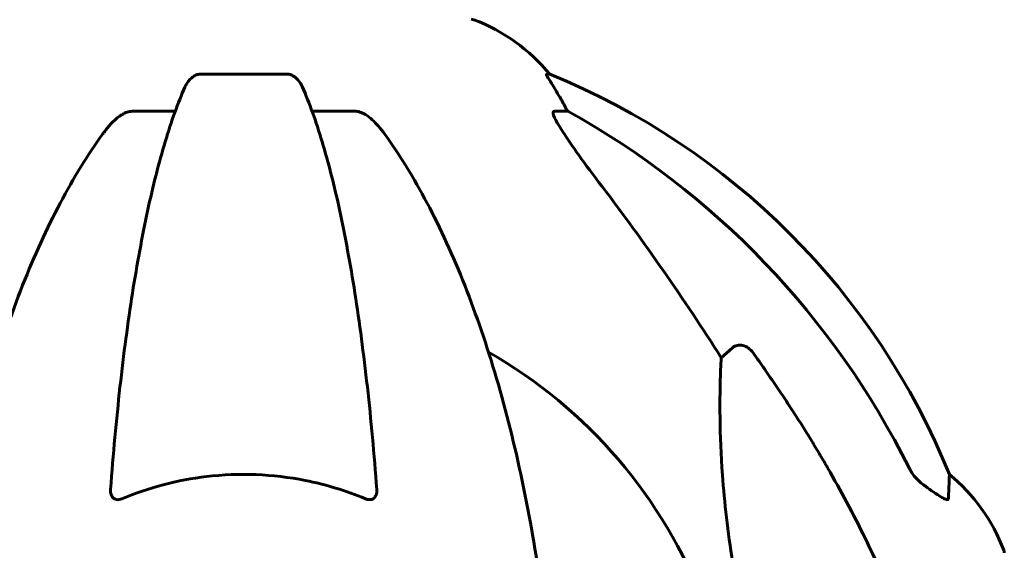
# Model space of a CAD drawing. Units: millimetres. Extents: x 3205 to 17337, y -466 to 18699.
# Drawn here: x 7539 to 7674, y 16584 to 16656 of the extents above; entities that cross this region are included whole.
import ezdxf

# ---------------------------------------------------------------- set-up
doc = ezdxf.new("R2010")
doc.units = ezdxf.units.MM
doc.header["$LTSCALE"] = 100
doc.layers.add('Widoczne (ISO)', color=7, linetype='Continuous', lineweight=60)

msp = doc.modelspace()

# ---------------------------------------------------------------- linework, layer by layer
at = {"layer": 'Widoczne (ISO)'}
for p, q in [((7575.47, 16648.99), (7563.43, 16648.99)), ((7611.53, 16648.99), (7611.09, 16648.99)), ((7554.13, 16643.9), (7560.04, 16643.9)), ((7578.86, 16643.9), (7584.77, 16643.9)), ((7612.18, 16643.9), (7614.01, 16643.9)), ((7635.12, 16610.04), (7636.68, 16611.42))]:
    msp.add_line(p, q, dxfattribs=at)
for centre, radius, start, end in [((7600.75, 16655.54), 1, 69.1867, 90), ((7592.22, 16633.11), 25, 39.4456, 69.1867), ((7573.86, 16556.36), 100, 22.1283, 67.8717), ((7569.45, 16551.95), 67.82, 20.9978, 60.2417), ((7650.61, 16574.72), 25, 20.8133, 50.5544), ((7673.04, 16583.25), 1, 0, 20.8133)]:
    msp.add_arc(centre, radius, start, end, dxfattribs=at)
for centre, major_axis, ratio, start_param, end_param in [((7591.8, 16633.11), (0, 25), 0.981627, 5.186181, 5.24781), ((7618.01, 16646.79), (0, -5), 0.981627, 5.186181, 5.330784), ((7560.35, 16542.72), (0, 115), 0.981627, 5.18345, 5.787892), ((7379.25, 16411.75), (0, -345), 0.906308, 2.183097, 2.269068)]:
    msp.add_ellipse(centre, major_axis=major_axis, ratio=ratio, start_param=start_param, end_param=end_param, dxfattribs=at)
for points, knots in [([(7561.36, 16647.2), (7561.45, 16647.38), (7561.54, 16647.56), (7561.88, 16648.11), (7562.17, 16648.43), (7562.62, 16648.75), (7562.78, 16648.84), (7563.03, 16648.93), (7563.11, 16648.95), (7563.27, 16648.98), (7563.35, 16648.99), (7563.43, 16648.99)], [0.1632559, 0.1632559, 0.1632559, 0.1632559, 0.2355522, 0.2355522, 0.4078692, 0.4078692, 0.4868555, 0.4868555, 0.5223203, 0.5223203, 0.5562282, 0.5562282, 0.5562282, 0.5562282]), ([(7575.47, 16648.99), (7575.6, 16648.99), (7575.73, 16648.97), (7576.02, 16648.88), (7576.17, 16648.81), (7576.52, 16648.59), (7576.72, 16648.42), (7577.14, 16647.92), (7577.36, 16647.58), (7577.53, 16647.2)], [0, 0, 0, 0, 0.0396836, 0.0396836, 0.0905188, 0.0905188, 0.1673316, 0.1673316, 0.2678087, 0.2678087, 0.2678087, 0.2678087]), ([(7612.91, 16645.86), (7612.51, 16646.54), (7612.12, 16647.19), (7611.55, 16648.11), (7611.35, 16648.43), (7611.17, 16648.75), (7611.12, 16648.84), (7611.08, 16648.93), (7611.08, 16648.95), (7611.08, 16648.98), (7611.08, 16648.99), (7611.09, 16648.99)], [0, 0, 0, 0, 0.2355522, 0.2355522, 0.4078692, 0.4078692, 0.4868555, 0.4868555, 0.5223203, 0.5223203, 0.5562282, 0.5562282, 0.5562282, 0.5562282]), ([(7561.36, 16647.2), (7560.89, 16646.13), (7560.43, 16644.97), (7559.52, 16642.48), (7559.08, 16641.14), (7558.23, 16638.29), (7557.81, 16636.78), (7557, 16633.6), (7556.61, 16631.94), (7555.86, 16628.45), (7555.5, 16626.64), (7554.81, 16622.89), (7554.47, 16620.94), (7553.84, 16616.9), (7553.54, 16614.81), (7552.96, 16610.5), (7552.69, 16608.29), (7552.19, 16603.77), (7551.96, 16601.46), (7551.52, 16596.76), (7551.33, 16594.37), (7551.15, 16591.95)], [0.757825, 0.757825, 0.757825, 0.757825, 1.53194, 1.53194, 2.306055, 2.306055, 3.08017, 3.08017, 3.854285, 3.854285, 4.6284, 4.6284, 5.402516, 5.402516, 6.176631, 6.176631, 6.950746, 6.950746, 7.724861, 7.724861, 8.498976, 8.498976, 8.498976, 8.498976]), ([(7587.75, 16591.95), (7587.57, 16594.37), (7587.37, 16596.76), (7586.94, 16601.46), (7586.71, 16603.77), (7586.2, 16608.29), (7585.93, 16610.5), (7585.36, 16614.81), (7585.06, 16616.9), (7584.42, 16620.94), (7584.09, 16622.89), (7583.4, 16626.64), (7583.04, 16628.45), (7582.29, 16631.94), (7581.9, 16633.6), (7581.09, 16636.78), (7580.67, 16638.29), (7579.81, 16641.14), (7579.37, 16642.48), (7578.47, 16644.97), (7578.01, 16646.13), (7577.53, 16647.2)], [0.432042, 0.432042, 0.432042, 0.432042, 1.206157, 1.206157, 1.980271, 1.980271, 2.754386, 2.754386, 3.5285, 3.5285, 4.302615, 4.302615, 5.07673, 5.07673, 5.850844, 5.850844, 6.624959, 6.624959, 7.399073, 7.399073, 8.173188, 8.173188, 8.173188, 8.173188]), ([(7550.07, 16640.78), (7550.16, 16640.9), (7550.25, 16641.02), (7550.77, 16641.71), (7551.52, 16642.6), (7552.49, 16643.3), (7552.59, 16643.37), (7552.69, 16643.44)], [1.1708843, 1.1708843, 1.1708843, 1.1708843, 1.2514202, 1.2514202, 1.6438115, 1.6438115, 1.6866908, 1.6866908, 1.6866908, 1.6866908]), ([(7554.13, 16643.9), (7553.89, 16643.9), (7553.65, 16643.85), (7553.18, 16643.7), (7552.96, 16643.6), (7552.73, 16643.46), (7552.71, 16643.45), (7552.69, 16643.44)], [-0.6576908, -0.6576908, -0.6576908, -0.6576908, -0.5826884, -0.5826884, -0.5093339, -0.5093339, -0.502027, -0.502027, -0.502027, -0.502027]), ([(7586.21, 16643.44), (7586.08, 16643.52), (7585.94, 16643.59), (7585.55, 16643.77), (7585.3, 16643.85), (7584.95, 16643.89), (7584.86, 16643.9), (7584.77, 16643.9)], [-0.1558142, -0.1558142, -0.1558142, -0.1558142, -0.1088397, -0.1088397, -0.0285546, -0.0285546, 0, 0, 0, 0]), ([(7586.21, 16643.44), (7586.54, 16643.23), (7586.86, 16642.97), (7587.68, 16642.23), (7588.25, 16641.58), (7588.83, 16640.78)], [0.1601511, 0.1601511, 0.1601511, 0.1601511, 0.2789651, 0.2789651, 0.5122097, 0.5122097, 0.5122097, 0.5122097]), ([(7612.18, 16643.9), (7612.09, 16643.9), (7612.04, 16643.85), (7611.98, 16643.7), (7611.98, 16643.6), (7612.02, 16643.46), (7612.03, 16643.45), (7612.03, 16643.44)], [-0.6576908, -0.6576908, -0.6576908, -0.6576908, -0.5826884, -0.5826884, -0.5093339, -0.5093339, -0.502027, -0.502027, -0.502027, -0.502027]), ([(7618.74, 16633.55), (7616.34, 16636.71), (7614.49, 16639.27), (7612.72, 16642.02), (7612.32, 16642.73), (7612.08, 16643.29), (7612.06, 16643.37), (7612.03, 16643.44)], [0, 0, 0, 0, 1.237629, 1.237629, 1.877414, 1.877414, 1.97501, 1.97501, 1.97501, 1.97501]), ([(7550.07, 16640.78), (7548, 16637.92), (7546.06, 16634.76), (7542.38, 16627.81), (7540.65, 16624.03), (7537.45, 16615.96), (7535.99, 16611.67), (7533.36, 16602.72), (7532.18, 16598.04), (7530.12, 16588.28), (7529.23, 16583.22), (7528.51, 16578.04)], [1.287504, 1.287504, 1.287504, 1.287504, 2.880209, 2.880209, 4.472914, 4.472914, 6.065619, 6.065619, 7.658324, 7.658324, 9.251029, 9.251029, 9.251029, 9.251029]), ([(7610.38, 16578.04), (7609.66, 16583.22), (7608.78, 16588.28), (7606.71, 16598.04), (7605.54, 16602.72), (7602.91, 16611.67), (7601.44, 16615.96), (7598.25, 16624.03), (7596.52, 16627.81), (7592.84, 16634.76), (7590.89, 16637.92), (7588.83, 16640.78)], [3.005579, 3.005579, 3.005579, 3.005579, 4.598334, 4.598334, 6.191088, 6.191088, 7.783843, 7.783843, 9.376598, 9.376598, 10.969353, 10.969353, 10.969353, 10.969353]), ([(7636.68, 16611.42), (7636.68, 16611.42), (7636.68, 16611.43), (7636.86, 16611.58), (7637.1, 16611.7), (7637.56, 16611.81), (7637.85, 16611.8), (7638.1, 16611.74), (7638.35, 16611.68), (7638.63, 16611.54), (7639.08, 16611.22), (7639.33, 16610.96), (7639.51, 16610.72), (7639.51, 16610.71), (7639.51, 16610.71)], [1.1896084, 1.1896084, 1.1896084, 1.1896084, 1.1897137, 1.1897137, 1.2625955, 1.2625955, 1.3451697, 1.3451697, 1.3451697, 1.4294982, 1.4294982, 1.5235044, 1.5235044, 1.5244962, 1.5244962, 1.5244962, 1.5244962]), ([(7636.68, 16581.95), (7636.02, 16586.16), (7635.57, 16590.17), (7634.88, 16599.5), (7634.87, 16604.44), (7635.06, 16608.99), (7635.09, 16609.52), (7635.12, 16610.04)], [-5.840532, -5.840532, -5.840532, -5.840532, -4.31233, -4.31233, -2.04169, -2.04169, -1.725442, -1.725442, -1.725442, -1.725442]), ([(7586.21, 16590.67), (7583.54, 16591.78), (7580.76, 16592.63), (7573.44, 16594.08), (7568.86, 16594.26), (7560.32, 16593.25), (7556.4, 16592.22), (7552.69, 16590.67)], [-3.948618, -3.948618, -3.948618, -3.948618, -3.078035, -3.078035, -1.710872, -1.710872, -0.498651, -0.498651, -0.498651, -0.498651]), ([(7649.75, 16594.92), (7651.56, 16591.79), (7653.28, 16588.57), (7656.35, 16582.32), (7657.72, 16579.28), (7659.67, 16574.42), (7660.34, 16572.62), (7660.94, 16570.81)], [-2.923859, -2.923859, -2.923859, -2.923859, -1.830403, -1.830403, -0.841646, -0.841646, -0.273627, -0.273627, -0.273627, -0.273627]), ([(7660.95, 16594.91), (7661.17, 16594.45), (7661.46, 16594.02), (7662.12, 16593.25), (7662.49, 16592.9), (7662.9, 16592.62)], [0, 0, 0, 0, 0.1541921, 0.1541921, 0.3066562, 0.3066562, 0.3066562, 0.3066562]), ([(7666.49, 16594.02), (7666.49, 16594.02), (7666.49, 16593.96), (7666.47, 16593.43), (7666.42, 16592.36), (7666.35, 16590.67)], [-2.116017, -2.116017, -2.116017, -2.116017, -1.713368, -1.713368, -0.390285, -0.390285, -0.390285, -0.390285]), ([(7552.69, 16590.67), (7552.56, 16590.62), (7552.44, 16590.58), (7552.2, 16590.55), (7552.09, 16590.55), (7551.88, 16590.58), (7551.78, 16590.62), (7551.56, 16590.74), (7551.45, 16590.84), (7551.26, 16591.12), (7551.18, 16591.35), (7551.14, 16591.71), (7551.14, 16591.83), (7551.15, 16591.95)], [0, 0, 0, 0, 0.0405527, 0.0405527, 0.0770027, 0.0770027, 0.1196644, 0.1196644, 0.1860906, 0.1860906, 0.2931262, 0.2931262, 0.3428011, 0.3428011, 0.3428011, 0.3428011]), ([(7587.75, 16591.95), (7587.77, 16591.67), (7587.73, 16591.41), (7587.57, 16591), (7587.46, 16590.84), (7587.22, 16590.66), (7587.1, 16590.6), (7586.86, 16590.55), (7586.75, 16590.55), (7586.57, 16590.57), (7586.5, 16590.58), (7586.35, 16590.62), (7586.28, 16590.64), (7586.21, 16590.67)], [0.0768427, 0.0768427, 0.0768427, 0.0768427, 0.2316755, 0.2316755, 0.3642878, 0.3642878, 0.4481993, 0.4481993, 0.5091909, 0.5091909, 0.5443069, 0.5443069, 0.5810898, 0.5810898, 0.5810898, 0.5810898]), ([(7666.35, 16590.67), (7666.34, 16590.62), (7666.32, 16590.58), (7666.24, 16590.55), (7666.19, 16590.55), (7666.04, 16590.58), (7665.94, 16590.62), (7665.68, 16590.74), (7665.5, 16590.84), (7665.03, 16591.12), (7664.7, 16591.35), (7663.96, 16591.85), (7663.58, 16592.12), (7663.22, 16592.39)], [0, 0, 0, 0, 0.0405527, 0.0405527, 0.0770027, 0.0770027, 0.1196644, 0.1196644, 0.1860906, 0.1860906, 0.2931262, 0.2931262, 0.4025768, 0.4025768, 0.4025768, 0.4025768])]:
    msp.add_open_spline(points, degree=3, knots=knots, dxfattribs=at)
msp.add_rational_spline([(7639.51, 16610.71), (7645.43, 16602.41), (7649.75, 16594.92)], [1.00282554047, 1.01452967166, 1.01823794294], degree=2, dxfattribs=at)
msp.add_open_spline([(7663.22, 16592.39), (7663.11, 16592.47), (7663.01, 16592.54), (7662.9, 16592.62)], degree=3, dxfattribs=at)

doc.saveas('drawing.dxf')
